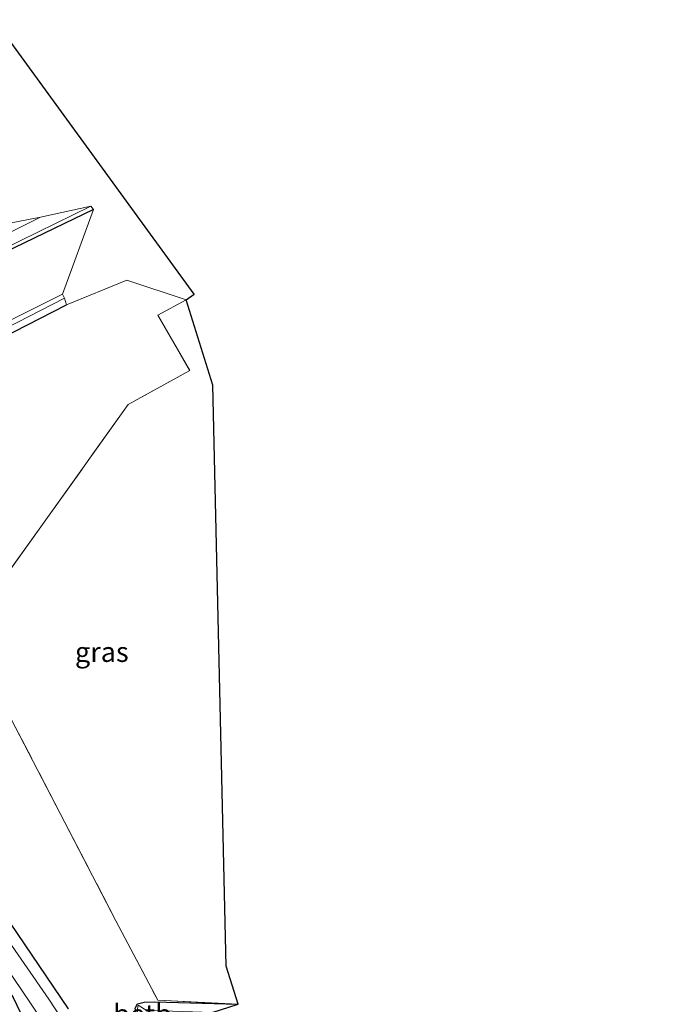
# Model space of a CAD drawing. Units: metres. Extents: x 149995 to 160000, y 412498 to 418752.
# Drawn here: x 152283 to 152364, y 413218 to 413342 of the extents above; entities that cross this region are included whole.
import ezdxf
from ezdxf.enums import TextEntityAlignment as Align

# ---------------------------------------------------------------- set-up
doc = ezdxf.new("R2010")
doc.units = ezdxf.units.M
doc.linetypes.add('IE-TERREINAFSCHEIDING', pattern=[10, 8, -2])
for name, color, linetype, lineweight in [('B-ME-GW-INSTEEKWATERGANG-L-B1', 10, 'Continuous', 25), ('B-ME-IE-GRASLAND-GV-B6', 93, 'Continuous', 18), ('B-ME-IE-GRONDWERKLIJN-GROND_NIETINGERICHT-GV-B6', 253, 'Continuous', 18), ('B-ME-IE-TERREINAFSCHEIDING-RASTERHEKWERK-L-B1', 8, 'IE-TERREINAFSCHEIDING', 18), ('B-ME-KG-KADASTRAAL-OPNAMEDTMGRENS-L-B1', 10, 'Continuous', 25), ('B-ME-OB-BEKLEDING-GV-B6', 253, 'Continuous', 18), ('B-ME-OG-WATER-GV-B6', 153, 'Continuous', 18), ('B-ME-SB-SPOOR-GV-B6', 253, 'Continuous', 18), ('B-ME-VH-VERH_SOORT-HALF_VERHARDING-GV-B6', 8, 'IE-TERREINAFSCHEIDING-NATUURLIJK-HOUTWAL', 18)]:
    doc.layers.add(name, color=color, linetype=linetype, lineweight=lineweight)
doc.styles.add('NLCS-ISO', font='NLCS-ISO.TTF')
doc.linetypes.add('IE-TERREINAFSCHEIDING-NATUURLIJK-HOUTWAL', pattern='A,7,-1.5,[67,NLCS.SHX,S=0.75,R=45,X=0,Y=0],-1.5,7,-1.5,[70,NLCS.SHX,S=0.75,R=0,X=0,Y=0],-1.5', length=20)

msp = doc.modelspace()

# ---------------------------------------------------------------- linework, layer by layer
at = {"layer": 'B-ME-GW-INSTEEKWATERGANG-L-B1'}
for points in [[(152292.76, 413317.81, 6.61), (152281.54, 413312.4, 6.65), (152273.33, 413308.01, 6.69), (152260.51, 413302.16, 6.87)], [(152257.81, 413292.56, 3.08), (152258.21, 413290.89, 3.01), (152260.82, 413290.45, 2.89), (152262.62, 413291.62, 2.93), (152276.16, 413299.07, 2.84), (152289.36, 413305.84, 2.92)], [(152289.61, 413217.22, 2.96), (152281.36, 413229.45, 3), (152274.05, 413240.27, 2.92), (152273.56, 413241.47, 2.98), (152273.27, 413243.02, 3), (152273.15, 413245.14, 2.99), (152274.07, 413251.09, 3.02), (152274.08, 413254.62, 3.02), (152273.37, 413257, 3.02), (152268.78, 413267.07, 2.98), (152266.17, 413269.44, 2.87), (152264.67, 413268.99, 2.91), (152264.33, 413265.6, 2.95), (152268.2, 413256.09, 3.03), (152269.03, 413253.77, 3.05), (152269.17, 413252.53, 3.02), (152268.44, 413248.85, 3.03), (152268.52, 413244.08, 2.98), (152269.03, 413239.55, 3.12), (152270.01, 413237.09, 3.16), (152271.91, 413234.15, 3.14), (152282.65, 413218.64, 3.18), (152283.56, 413216.72, 3.13)], [(152303.44, 413215.29, 3.1), (152299.13, 413215.2, 3.04), (152298.72, 413215.37, 3.03), (152298.27, 413216.21, 2.99), (152298.01, 413217.33, 2.94), (152298.28, 413217.86, 2.95), (152299.12, 413218.07, 2.94), (152300.44, 413218.12, 3.07), (152310.96, 413217.81, 2.88)]]:
    msp.add_polyline3d(points, dxfattribs=at)
at = {"layer": 'B-ME-IE-GRASLAND-GV-B6'}
for points in [[(152281.3, 413312.77, 6.8), (152292.42, 413318.25, 6.74), (152292.76, 413317.81, 6.61)], [(152292.76, 413317.81, 6.61), (152281.54, 413312.4, 6.65)], [(152281.54, 413312.4, 6.65), (152292.76, 413317.81, 6.61), (152288.87, 413307.18, 2.33)], [(152276.16, 413299.07, 2.84), (152289.36, 413305.84, 2.92), (152296.94, 413308.94, 2.89), (152304.41, 413306.47, 3.04), (152300.87, 413304.51, 3.06), (152304.87, 413297.55, 3.02), (152297.12, 413293.28, 2.96), (152286.96, 413279.05, 2.99), (152276.65, 413264.67, 3.01), (152288.57, 413241.83, 3.05), (152295.57, 413228.31, 3.04), (152300.84, 413218.33, 3.05), (152310.96, 413217.81, 2.88), (152300.44, 413218.12, 3.07), (152299.12, 413218.07, 2.94), (152298.28, 413217.86, 2.95), (152298.01, 413217.33, 2.94)], [(152288.87, 413307.18, 2.33), (152275.55, 413300.53, 2.35)], [(152275.78, 413299.82, 2.38), (152289.09, 413306.66, 2.42), (152289.36, 413305.84, 2.92), (152276.16, 413299.07, 2.84)], [(152310.96, 413217.81, 2.88), (152300.84, 413218.33, 3.05), (152295.57, 413228.31, 3.04), (152288.57, 413241.83, 3.05), (152276.65, 413264.67, 3.01), (152286.96, 413279.05, 2.99), (152297.12, 413293.28, 2.96), (152304.87, 413297.55, 3.02), (152300.87, 413304.51, 3.06), (152304.41, 413306.47, 3.04), (152307.77, 413295.72, 3.03), (152309.44, 413222.58, 3.09), (152310.96, 413217.81, 2.88)], [(152283.56, 413216.72, 3.13), (152282.65, 413218.64, 3.18), (152271.91, 413234.15, 3.14), (152270.01, 413237.09, 3.16), (152269.03, 413239.55, 3.12), (152268.52, 413244.08, 2.98), (152268.44, 413248.85, 3.03), (152269.17, 413252.53, 3.02), (152269.03, 413253.77, 3.05), (152268.2, 413256.09, 3.03), (152264.33, 413265.6, 2.95), (152264.67, 413268.99, 2.91), (152266.17, 413269.44, 2.87), (152268.78, 413267.07, 2.98), (152273.37, 413257, 3.02), (152274.08, 413254.62, 3.02), (152274.07, 413251.09, 3.02), (152273.15, 413245.14, 2.99), (152273.27, 413243.02, 3), (152273.56, 413241.47, 2.98), (152274.05, 413240.27, 2.92), (152281.36, 413229.45, 3), (152289.61, 413217.22, 2.96)], [(152289.61, 413217.22, 2.96), (152281.36, 413229.45, 3), (152274.05, 413240.27, 2.92), (152273.56, 413241.47, 2.98), (152273.27, 413243.02, 3), (152273.15, 413245.14, 2.99), (152274.07, 413251.09, 3.02), (152274.08, 413254.62, 3.02), (152273.37, 413257, 3.02), (152268.78, 413267.07, 2.98), (152266.17, 413269.44, 2.87), (152264.67, 413268.99, 2.91), (152264.33, 413265.6, 2.95), (152268.2, 413256.09, 3.03), (152269.03, 413253.77, 3.05), (152269.17, 413252.53, 3.02), (152268.44, 413248.85, 3.03), (152268.52, 413244.08, 2.98), (152269.03, 413239.55, 3.12), (152270.01, 413237.09, 3.16), (152271.91, 413234.15, 3.14), (152282.65, 413218.64, 3.18), (152283.56, 413216.72, 3.13)], [(152290.48, 413213.33, 1.8), (152287.12, 413218.44, 1.8), (152281.31, 413226.89, 1.8), (152272.76, 413239.7, 1.8), (152272.06, 413242.39, 1.8), (152271.97, 413247.57, 1.8), (152272.73, 413252.58, 1.8), (152272.7, 413254.29, 1.8), (152267.84, 413265.77, 1.8), (152266.93, 413267.08, 1.8), (152266.45, 413266.85, 1.8), (152265.84, 413265.27, 1.8), (152270.41, 413254.51, 1.8), (152270.55, 413251.97, 1.8), (152269.89, 413248.26, 1.8), (152270.06, 413241.13, 1.8), (152270.53, 413239.65, 1.8), (152274.61, 413233.19, 1.8), (152279.55, 413225.7, 1.8), (152284.84, 413217.96, 1.8), (152288.58, 413212.35, 1.8)], [(152310.96, 413217.81, 2.88), (152307.7, 413216.78, 2.52), (152300.21, 413217.03, 2.52), (152299.5, 413216.97, 2.52), (152298.36, 413217.67, 2.89), (152298.26, 413216.96, 2.91), (152298.54, 413216.27, 2.94), (152299.05, 413215.33, 2.92), (152299.36, 413215.77, 2.59), (152299.64, 413216.33, 2.52), (152300.87, 413216.44, 2.52), (152303.02, 413216.06, 2.52), (152322.03, 413214.92, 2.52), (152321.13, 413214.31, 3.14), (152303.44, 413215.29, 3.1), (152299.13, 413215.2, 3.04), (152298.72, 413215.37, 3.03), (152298.27, 413216.21, 2.99), (152298.01, 413217.33, 2.94), (152298.28, 413217.86, 2.95), (152299.12, 413218.07, 2.94), (152300.44, 413218.12, 3.07), (152310.96, 413217.81, 2.88)]]:
    msp.add_polyline3d(points, dxfattribs=at)
at = {"layer": 'B-ME-IE-GRONDWERKLIJN-GROND_NIETINGERICHT-GV-B6'}
for points in [[(152266.95, 413360.01, 3), (152305.44, 413307.18, 3), (152304.41, 413306.47, 3.04)], [(152304.41, 413306.47, 3.04), (152296.94, 413308.94, 2.89), (152289.36, 413305.84, 2.92), (152289.09, 413306.66, 2.42), (152288.87, 413307.18, 2.33), (152292.76, 413317.81, 6.61), (152292.42, 413318.25, 6.74), (152286.08, 413316.85, 6.83), (152280.61, 413315.79, 7.4), (152279.84, 413317.09, 7.41), (152278.7, 413319.02, 7.41), (152277.8, 413320.26, 7.41), (152277.14, 413321.71, 6.96), (152268.89, 413320.48, 6.93), (152269.65, 413326.5, 5.8), (152269.54, 413326.68, 5.66), (152270.1, 413334.59, 5.45), (152269.06, 413335.65, 5.57), (152267.15, 413337.13, 5.64), (152266.3, 413339.35, 5.56), (152266.01, 413340.94, 5.46), (152257.27, 413341.6, 5.35), (152247.14, 413343.84, 3.34)]]:
    msp.add_polyline3d(points, dxfattribs=at)
at = {"layer": 'B-ME-IE-TERREINAFSCHEIDING-RASTERHEKWERK-L-B1'}
msp.add_polyline3d([(152304.41, 413306.47, 3.04), (152300.87, 413304.51, 3.06), (152304.87, 413297.55, 3.02), (152297.12, 413293.28, 2.96), (152286.96, 413279.05, 2.99), (152276.65, 413264.67, 3.01), (152288.57, 413241.83, 3.05), (152295.57, 413228.31, 3.04), (152300.84, 413218.33, 3.05), (152310.96, 413217.81, 2.88)], dxfattribs=at)
at = {"layer": 'B-ME-KG-KADASTRAAL-OPNAMEDTMGRENS-L-B1'}
msp.add_polyline3d([(152418.21, 413026.59, 3.51), (152401.93, 413054.94, 3.65), (152384.32, 413085.58, 3.62), (152378.46, 413095.78, 3.48), (152373.67, 413104.13, 3.36), (152370.74, 413109.23, 3.33), (152359.35, 413110, 3.35), (152352.69, 413117.76, 3.32), (152346.96, 413132.08, 3.49), (152337.25, 413149.62, 3.38), (152330.29, 413160.92, 3.08), (152320, 413178.41, 3.11), (152312.26, 413191, 3.09), (152305.52, 413201.65, 3.03), (152321.13, 413214.31, 3.14), (152322.03, 413214.92, 2.52), (152307.7, 413216.78, 2.52), (152310.96, 413217.81, 2.88), (152309.44, 413222.58, 3.09), (152307.77, 413295.72, 3.03), (152304.41, 413306.47, 3.04), (152305.44, 413307.18, 3), (152266.95, 413360.01, 3)], dxfattribs=at)
at = {"layer": 'B-ME-OG-WATER-GV-B6'}
for points in [[(152289.09, 413306.66, 2.42), (152275.78, 413299.82, 2.38), (152261.52, 413292.74, 2.37), (152259.71, 413291.76, 2.44), (152259.5, 413292.3, 2.45), (152261.66, 413293.61, 2.39), (152275.55, 413300.53, 2.35), (152288.87, 413307.18, 2.33), (152289.09, 413306.66, 2.42)], [(152288.58, 413212.35, 1.8), (152284.84, 413217.96, 1.8), (152279.55, 413225.7, 1.8), (152274.61, 413233.19, 1.8), (152270.53, 413239.65, 1.8), (152270.06, 413241.13, 1.8), (152269.89, 413248.26, 1.8), (152270.55, 413251.97, 1.8), (152270.41, 413254.51, 1.8), (152265.84, 413265.27, 1.8), (152266.45, 413266.85, 1.8), (152266.93, 413267.08, 1.8), (152267.84, 413265.77, 1.8), (152272.7, 413254.29, 1.8), (152272.73, 413252.58, 1.8), (152271.97, 413247.57, 1.8), (152272.06, 413242.39, 1.8), (152272.76, 413239.7, 1.8), (152281.31, 413226.89, 1.8), (152287.12, 413218.44, 1.8)], [(152287.12, 413218.44, 1.8), (152290.48, 413213.33, 1.8)]]:
    msp.add_polyline3d(points, dxfattribs=at)
at = {"layer": 'B-ME-SB-SPOOR-GV-B6'}
for points in [[(152286.08, 413316.85, 6.83), (152270.33, 413309.03, 6.96)], [(152280.61, 413315.79, 7.4), (152286.08, 413316.85, 6.83)]]:
    msp.add_polyline3d(points, dxfattribs=at)
at = {"layer": 'B-ME-VH-VERH_SOORT-HALF_VERHARDING-GV-B6'}
msp.add_polyline3d([(152270.33, 413309.03, 6.96), (152286.08, 413316.85, 6.83), (152292.42, 413318.25, 6.74), (152281.3, 413312.77, 6.8)], dxfattribs=at)

# ---------------------------------------------------------------- texts
at = {"layer": 'B-ME-IE-GRASLAND-GV-B6', "ltscale": 0.2, "style": 'NLCS-ISO'}
msp.add_text('gras', height=2.5, dxfattribs=at).set_placement((152293.8, 413262.14), align=Align.MIDDLE_CENTER)
at = {"layer": 'B-ME-OB-BEKLEDING-GV-B6', "ltscale": 0.2, "style": 'NLCS-ISO'}
msp.add_text('betb', height=2.5, dxfattribs=at).set_placement((152298.92, 413216.56), align=Align.MIDDLE_CENTER)

doc.saveas('drawing.dxf')
